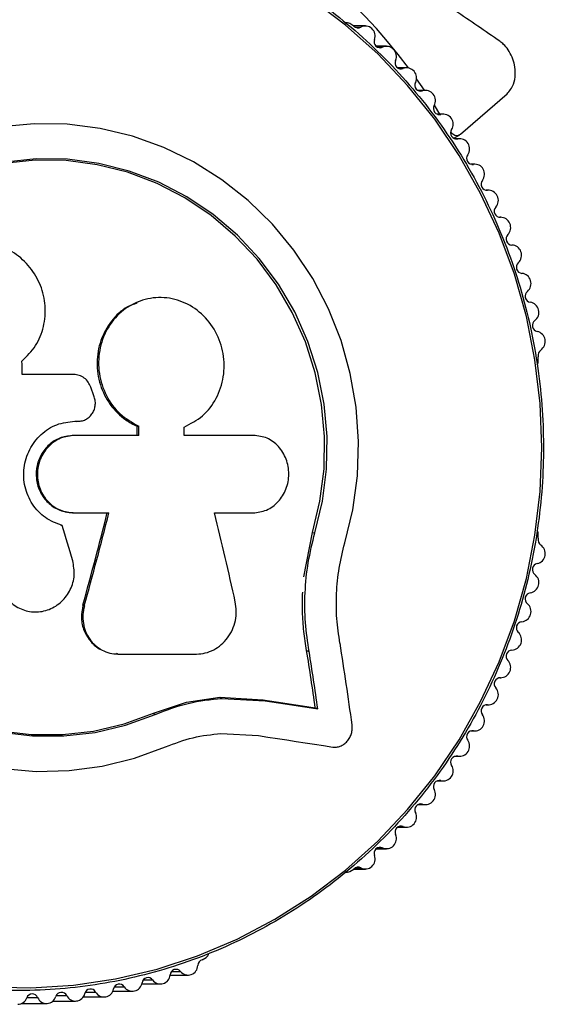
# Model space of a CAD drawing. Units: millimetres. Extents: x 90 to 7409, y 570 to 5914.
# Drawn here: x 4646 to 4698, y 3187 to 3284 of the extents above; entities that cross this region are included whole.
import ezdxf

# ---------------------------------------------------------------- set-up
doc = ezdxf.new("R2010")
doc.units = ezdxf.units.MM

msp = doc.modelspace()

# ---------------------------------------------------------------- linework, layer by layer
at = {"linetype": 'Continuous', "lineweight": 25, "ltscale": 30}
for p, q in [((4678.273, 3284.046), (4678.091, 3284.046)), ((4678.913, 3283.74), (4678.514, 3283.979)), ((4680.043, 3283.744), (4678.907, 3283.744)), ((4679.057, 3283.631), (4679.597, 3283.631)), ((4682.141, 3281.735), (4681.125, 3281.735)), ((4681.261, 3281.646), (4681.743, 3281.646)), ((4684.13, 3279.611), (4683.234, 3279.611)), ((4683.357, 3279.543), (4683.781, 3279.543)), ((4686.003, 3277.378), (4685.233, 3277.378)), ((4685.341, 3277.328), (4685.704, 3277.328)), ((4689.462, 3273.06), (4694.053, 3277.033)), ((4687.423, 3275.041), (4686.864, 3275.924)), ((4687.756, 3275.041), (4687.114, 3275.041)), ((4687.205, 3275.007), (4687.507, 3275.007)), ((4688.788, 3272.647), (4689.384, 3273.003)), ((4689.382, 3272.608), (4688.872, 3272.608)), ((4688.945, 3272.587), (4689.185, 3272.587)), ((4690.877, 3270.088), (4690.501, 3270.088)), ((4690.556, 3270.076), (4690.732, 3270.076)), ((4692.22, 3267.52), (4691.977, 3267.52)), ((4692.013, 3267.515), (4692.126, 3267.515)), ((4693.441, 3264.846), (4693.336, 3264.846)), ((4693.351, 3264.845), (4693.401, 3264.845)), ((4657.592, 3256.502), (4657.425, 3256.435)), ((4697.134, 3250.591), (4697.134, 3251.069)), ((4651.227, 3249.32), (4646.128, 3249.32)), ((4653.203, 3247.206), (4652.894, 3248.05)), ((4651.333, 3244.697), (4651.648, 3244.697)), ((4651.51, 3244.685), (4651.648, 3244.697)), ((4651.65, 3244.691), (4651.789, 3244.703)), ((4657.475, 3244.203), (4657.641, 3244.212)), ((4657.644, 3243.306), (4651.339, 3243.306)), ((4651.154, 3235.672), (4651.291, 3235.642)), ((4651.291, 3235.642), (4654.687, 3235.642)), ((4665.131, 3235.642), (4668.943, 3235.642)), ((4649.93, 3234.44), (4650.061, 3234.405)), ((4673.962, 3229.315), (4674.811, 3233.715)), ((4674.811, 3233.715), (4675.057, 3233.676)), ((4697.134, 3233.139), (4697.134, 3233.616)), ((4652.125, 3226.53), (4652.266, 3226.458)), ((4653.726, 3222.269), (4653.875, 3222.177)), ((4655.452, 3221.797), (4655.608, 3221.703)), ((4655.608, 3221.703), (4663.358, 3221.703)), ((4674.242, 3222.038), (4674.485, 3221.946)), ((4693.336, 3219.361), (4693.441, 3219.361)), ((4693.351, 3219.362), (4693.401, 3219.362)), ((4659.103, 3215.862), (4662.356, 3216.945)), ((4662.356, 3216.945), (4665.644, 3217.434)), ((4665.644, 3217.434), (4669.914, 3217.195)), ((4665.644, 3217.434), (4665.848, 3217.32)), ((4665.848, 3217.32), (4670.137, 3217.08)), ((4669.914, 3217.195), (4670.137, 3217.08)), ((4691.977, 3216.687), (4692.22, 3216.687)), ((4692.013, 3216.692), (4692.126, 3216.692)), ((4659.103, 3215.862), (4659.276, 3215.741)), ((4675.1, 3216.405), (4675.347, 3216.287)), ((4665.758, 3213.851), (4669.481, 3213.64)), ((4690.501, 3214.12), (4690.877, 3214.12)), ((4690.556, 3214.131), (4690.732, 3214.131)), ((4688.872, 3211.599), (4689.382, 3211.599)), ((4688.945, 3211.62), (4689.185, 3211.62)), ((4687.114, 3209.166), (4687.756, 3209.166)), ((4687.205, 3209.2), (4687.507, 3209.2)), ((4685.233, 3206.83), (4686.003, 3206.83)), ((4685.341, 3206.879), (4685.704, 3206.879)), ((4683.234, 3204.596), (4684.13, 3204.596)), ((4683.357, 3204.664), (4683.781, 3204.664)), ((4681.125, 3202.472), (4682.141, 3202.472)), ((4681.261, 3202.561), (4681.743, 3202.561)), ((4678.068, 3200.161), (4678.273, 3200.161)), ((4678.514, 3200.228), (4678.914, 3200.467)), ((4678.907, 3200.463), (4680.043, 3200.463)), ((4679.057, 3200.576), (4679.597, 3200.576)), ((4663.915, 3191.502), (4664.314, 3191.741)), ((4660.884, 3190.343), (4661.778, 3190.343)), ((4658.082, 3189.509), (4659.016, 3189.509)), ((4660.746, 3189.987), (4662.517, 3189.987)), ((4652.375, 3188.316), (4653.381, 3188.316)), ((4655.08, 3188.39), (4657.016, 3188.39)), ((4655.243, 3188.832), (4656.214, 3188.832)), ((4657.944, 3189.11), (4659.788, 3189.11)), ((4646.588, 3187.768), (4647.653, 3187.768)), ((4649.162, 3187.424), (4651.38, 3187.424)), ((4649.487, 3187.961), (4650.524, 3187.961)), ((4652.155, 3187.827), (4654.211, 3187.827)), ((4646.055, 3187.182), (4648.532, 3187.182))]:
    msp.add_line(p, q, dxfattribs=at)
at = {"linetype": 'Continuous', "lineweight": 25, "ltscale": 30, "flags": 128}
for points in [[(4697.499, 3242.104), (4697.328, 3246.455), (4696.814, 3250.777), (4695.962, 3255.041), (4694.777, 3259.22), (4693.267, 3263.284), (4691.442, 3267.207), (4689.314, 3270.964), (4686.897, 3274.528), (4684.208, 3277.877), (4681.264, 3280.987), (4678.085, 3283.839), (4674.693, 3286.413)], [(4685.897, 3277.378), (4685.883, 3277.398), (4685.092, 3278.522)], [(4678.008, 3232.676), (4678.806, 3235.964), (4679.263, 3239.321), (4679.374, 3242.71), (4679.139, 3246.091), (4678.559, 3249.428), (4677.642, 3252.683), (4676.398, 3255.819), (4674.84, 3258.801), (4672.986, 3261.596), (4670.857, 3264.172), (4668.477, 3266.501), (4665.872, 3268.556), (4663.072, 3270.314), (4660.108, 3271.756), (4657.013, 3272.865), (4653.822, 3273.629), (4650.571, 3274.039), (4647.297, 3274.091), (4644.035, 3273.784)], [(4674.811, 3233.715), (4675.556, 3236.818), (4675.959, 3239.988), (4676.015, 3243.184), (4675.724, 3246.367), (4675.089, 3249.496), (4674.119, 3252.531), (4672.826, 3255.434), (4671.225, 3258.169), (4669.338, 3260.7), (4667.189, 3262.995), (4664.803, 3265.025), (4662.213, 3266.766), (4659.45, 3268.194), (4656.549, 3269.291), (4653.548, 3270.044), (4650.484, 3270.443), (4647.396, 3270.483), (4644.323, 3270.164)], [(4674.811, 3233.715), (4675.556, 3236.818), (4675.959, 3239.988), (4676.015, 3243.184), (4675.724, 3246.367), (4675.089, 3249.496), (4674.119, 3252.531), (4672.826, 3255.434), (4671.225, 3258.169), (4669.338, 3260.7), (4667.189, 3262.995), (4664.803, 3265.025), (4662.213, 3266.766), (4659.45, 3268.194), (4656.549, 3269.291), (4653.548, 3270.044), (4650.484, 3270.443), (4647.396, 3270.483), (4644.323, 3270.164)], [(4675.057, 3233.676), (4675.805, 3236.794), (4676.21, 3239.978), (4676.266, 3243.189), (4675.974, 3246.387), (4675.337, 3249.53), (4674.362, 3252.579), (4673.062, 3255.496), (4671.455, 3258.243), (4669.559, 3260.785), (4667.399, 3263.091), (4665.003, 3265.131), (4662.4, 3266.88), (4659.625, 3268.314), (4656.711, 3269.416), (4653.696, 3270.173), (4650.617, 3270.574), (4647.515, 3270.614), (4644.428, 3270.293)], [(4668.992, 3243.306), (4668.146, 3243.306), (4667.296, 3243.306), (4666.443, 3243.306), (4665.587, 3243.306), (4664.727, 3243.306), (4663.864, 3243.306), (4662.998, 3243.306), (4662.129, 3243.306)], [(4642.783, 3188.822), (4646.989, 3188.733), (4651.187, 3189), (4655.351, 3189.619), (4659.451, 3190.588), (4663.462, 3191.9), (4667.357, 3193.546), (4671.108, 3195.515), (4674.693, 3197.794), (4678.085, 3200.368), (4681.264, 3203.22), (4684.208, 3206.331), (4686.897, 3209.679), (4689.314, 3213.243), (4691.442, 3217), (4693.267, 3220.923), (4694.777, 3224.988), (4695.962, 3229.166), (4696.814, 3233.43), (4697.328, 3237.752), (4697.499, 3242.104)], [(4650.387, 3235.754), (4650.454, 3235.74), (4650.521, 3235.725)], [(4669.914, 3217.195), (4670.572, 3217.096), (4671.227, 3216.997), (4671.88, 3216.897), (4672.529, 3216.799), (4673.176, 3216.7), (4673.82, 3216.602), (4674.462, 3216.503), (4675.1, 3216.405)], [(4669.914, 3217.195), (4670.572, 3217.096), (4671.227, 3216.997), (4671.88, 3216.897), (4672.529, 3216.799), (4673.176, 3216.7), (4673.82, 3216.602), (4674.462, 3216.503), (4675.1, 3216.405)], [(4670.137, 3217.08), (4670.798, 3216.98), (4671.456, 3216.881), (4672.112, 3216.781), (4672.765, 3216.682), (4673.414, 3216.583), (4674.062, 3216.484), (4674.706, 3216.385), (4675.347, 3216.287)], [(4643.952, 3214.107), (4647.02, 3213.744), (4650.108, 3213.74), (4653.177, 3214.095), (4656.188, 3214.806), (4659.103, 3215.862)], [(4643.952, 3214.107), (4647.02, 3213.744), (4650.108, 3213.74), (4653.177, 3214.095), (4656.188, 3214.806), (4659.103, 3215.862)], [(4644.055, 3213.977), (4647.138, 3213.613), (4650.24, 3213.609), (4653.323, 3213.966), (4656.348, 3214.68), (4659.276, 3215.741)], [(4669.481, 3213.64), (4670.418, 3213.498), (4671.349, 3213.357), (4672.275, 3213.216), (4673.195, 3213.075), (4674.109, 3212.935), (4675.017, 3212.796), (4675.92, 3212.656), (4676.816, 3212.518)], [(4644.242, 3210.393), (4647.505, 3210.109), (4650.779, 3210.184), (4654.027, 3210.617), (4657.213, 3211.403), (4660.3, 3212.533)]]:
    msp.add_lwpolyline(points, dxfattribs=at)
at = {"linetype": 'Continuous', "lineweight": 25, "ltscale": 900}
for centre, radius, start, end in [((4637.621, 3244.799), 58.222, 36.70154, 88.74494), ((4678.273, 3283.576), 0.469, 59.0055, 89.97983), ((4679.327, 3284.133), 0.571, 223.52078, 298.29516), ((4680.038, 3282.756), 0.979, 338.94426, 116.71377), ((4681.506, 3282.191), 0.594, 159.02882, 293.47571), ((4682.133, 3280.745), 0.983, 335.9726, 113.38903), ((4683.575, 3280.103), 0.596, 156.07605, 290.15183), ((4684.119, 3278.618), 0.986, 333.02269, 110.07493), ((4685.53, 3277.9), 0.598, 153.11442, 286.85782), ((4685.989, 3276.382), 0.989, 330.07826, 106.77181), ((4687.366, 3275.59), 0.6, 150.17445, 283.56162), ((4687.738, 3274.043), 0.992, 327.13824, 103.49466), ((4689.077, 3273.179), 0.602, 147.23608, 280.29512), ((4689.361, 3271.609), 0.995, 324.20428, 100.22572), ((4690.658, 3270.675), 0.603, 144.30679, 277.03687), ((4690.874, 3269.131), 0.955, 29.65893, 98.56459), ((4690.796, 3269.121), 1.028, 322.55599, 28.00806), ((4692.086, 3268.119), 0.605, 141.41474, 273.83974), ((4692.192, 3266.518), 1, 318.38051, 93.79538), ((4693.394, 3265.451), 0.607, 138.47912, 270.62545), ((4693.411, 3263.843), 1.002, 315.45131, 90.58771), ((4694.559, 3262.714), 0.608, 135.53903, 267.43783), ((4694.486, 3261.103), 1.004, 312.50643, 87.40569), ((4695.578, 3259.914), 0.609, 132.60137, 264.26076), ((4695.416, 3258.306), 1.006, 309.56604, 84.24066), ((4696.446, 3257.06), 0.61, 129.65087, 261.10858), ((4696.196, 3255.461), 1.008, 306.60834, 81.10241), ((4697.162, 3254.162), 0.611, 126.69074, 257.97845), ((4696.825, 3252.577), 1.009, 303.64628, 77.98448), ((4697.728, 3251.226), 0.615, 124.00482, 194.86067), ((4211.807, 3241.816), 434.385, 0.98978, 1.16459), ((4696.624, 3250.59), 0.509, 319.26919, 0.15786), ((4286.33, 3242.304), 371.15, 0.15386, 0.29306), ((4256.365, 3242.175), 401.281, 0.16152, 0.29087), ((4319.272, 3242.397), 342.858, 0.15197, 0.28714), ((4237.884, 3340.647), 429.672, 344.59797, 345.85864), ((4235.971, 3341.14), 431.802, 344.59808, 345.85832), ((4271.065, 3138.674), 405.821, 12.55022, 13.82415), ((4243.144, 3109.265), 425.725, 16.60402, 17.09435), ((4696.624, 3233.617), 0.51, 359.84054, 39.738), ((4697.728, 3232.981), 0.615, 165.10856, 235.99345), ((4696.825, 3231.63), 1.009, 282.01729, 56.35625), ((4697.162, 3230.045), 0.611, 102.01805, 233.31276), ((4696.196, 3228.746), 1.008, 278.89759, 53.39166), ((4696.446, 3227.147), 0.61, 98.88761, 230.35293), ((4695.416, 3225.901), 1.006, 275.75868, 50.43462), ((4695.578, 3224.293), 0.609, 95.7402, 227.39767), ((4694.486, 3223.104), 1.005, 272.59622, 47.49166), ((4328.57, 3166.907), 353.414, 7.77283, 9.0971), ((4319.421, 3165.119), 359.357, 8.20501, 9.11352), ((4318.428, 3164.827), 360.61, 8.20427, 9.11379), ((4694.559, 3221.493), 0.608, 92.56217, 224.46097), ((4693.411, 3220.364), 1.002, 269.40832, 44.55121), ((4693.394, 3218.756), 0.607, 89.37796, 221.52003), ((4692.192, 3217.689), 1, 266.20539, 41.61871), ((4692.086, 3216.088), 0.605, 86.1592, 218.58632), ((4690.797, 3215.086), 1.028, 331.98857, 37.44789), ((4690.874, 3215.076), 0.955, 261.43666, 330.3455), ((4690.658, 3213.532), 0.603, 82.96076, 215.69242), ((4689.361, 3212.598), 0.995, 259.77123, 35.79877), ((4687.738, 3210.164), 0.992, 256.50544, 32.86167), ((4689.077, 3211.028), 0.602, 79.70883, 212.76341), ((4687.366, 3208.617), 0.6, 76.43464, 209.82929), ((4685.989, 3207.826), 0.989, 253.22453, 29.92309), ((4685.53, 3206.307), 0.598, 73.14462, 206.88314), ((4684.119, 3205.589), 0.986, 249.92616, 26.97869), ((4683.575, 3204.104), 0.596, 69.8423, 203.92982), ((4682.133, 3203.462), 0.983, 246.61097, 24.0274), ((4681.506, 3202.016), 0.594, 66.52286, 200.96811), ((4680.038, 3201.451), 0.979, 243.28945, 21.0578), ((4678.272, 3200.632), 0.47, 270.05553, 300.95913), ((4679.327, 3200.074), 0.571, 61.71911, 136.43379), ((4664.083, 3190.925), 0.601, 106.15917, 178.19843), ((4664.053, 3192.17), 0.502, 301.31476, 355.04931), ((4661.329, 3189.974), 0.581, 39.36468, 176.2645), ((4662.52, 3190.954), 0.961, 219.45352, 359.40851), ((4658.547, 3189.167), 0.58, 36.03664, 173.12955), ((4659.791, 3190.074), 0.96, 216.12127, 356.27649), ((4652.876, 3188.032), 0.579, 29.41871, 166.77969), ((4654.214, 3188.787), 0.957, 209.49128, 349.95448), ((4655.727, 3188.519), 0.579, 32.72132, 169.95937), ((4657.02, 3189.351), 0.958, 212.80219, 353.12627), ((4645.666, 3188.07), 0.968, 271.68661, 339.95217), ((4647.12, 3187.544), 0.578, 22.85788, 160.34939), ((4648.533, 3188.141), 0.956, 202.91786, 343.54073), ((4650.005, 3187.706), 0.578, 26.13138, 163.57481), ((4651.382, 3188.383), 0.956, 206.19477, 346.75793)]:
    msp.add_arc(centre, radius, start, end, dxfattribs=at)
at = {"linetype": 'Continuous', "lineweight": 25, "ltscale": 30}
for points, knots in [([(4693.344, 3282.229), (4691.884, 3283.235), (4688.956, 3285.251), (4683.509, 3288.883), (4678.099, 3292.366), (4672.826, 3295.645), (4670.064, 3297.312), (4668.682, 3298.145)], [0, 0, 0, 0, 0.199035, 0.398898, 0.696528, 0.848269, 1, 1, 1, 1]), ([(4697.649, 3242.104), (4697.64, 3242.828), (4697.615, 3244.925), (4697.341, 3248.387), (4696.727, 3252.457), (4695.808, 3256.467), (4694.597, 3260.392), (4693.098, 3264.21), (4691.32, 3267.897), (4689.275, 3271.433), (4686.973, 3274.795), (4684.429, 3277.965), (4681.658, 3280.924), (4678.676, 3283.654), (4675.5, 3286.139), (4672.149, 3288.365), (4668.644, 3290.318), (4665.003, 3291.987), (4661.25, 3293.363), (4657.407, 3294.436), (4653.495, 3295.201), (4649.538, 3295.654), (4645.559, 3295.791), (4641.581, 3295.611), (4637.629, 3295.117), (4633.725, 3294.311), (4629.892, 3293.197), (4626.154, 3291.782), (4622.531, 3290.075), (4619.045, 3288.085), (4615.717, 3285.824), (4612.566, 3283.306), (4609.611, 3280.545), (4606.869, 3277.557), (4604.356, 3274.361), (4602.088, 3270.975), (4600.078, 3267.419), (4598.336, 3263.713), (4596.875, 3259.88), (4595.702, 3255.943), (4594.824, 3251.924), (4594.246, 3247.847), (4593.973, 3243.736), (4594.004, 3239.615), (4594.341, 3235.509), (4594.982, 3231.442), (4595.922, 3227.438), (4597.155, 3223.52), (4598.676, 3219.712), (4600.474, 3216.035), (4602.54, 3212.512), (4604.86, 3209.164), (4607.422, 3206.009), (4610.21, 3203.067), (4613.208, 3200.355), (4616.398, 3197.889), (4619.761, 3195.684), (4623.277, 3193.752), (4626.927, 3192.105), (4630.687, 3190.752), (4634.537, 3189.702), (4638.453, 3188.961), (4642.413, 3188.532), (4646.393, 3188.419), (4650.369, 3188.622), (4654.318, 3189.14), (4658.218, 3189.97), (4662.044, 3191.108), (4665.775, 3192.545), (4669.388, 3194.274), (4672.863, 3196.285), (4676.178, 3198.566), (4679.315, 3201.103), (4682.254, 3203.882), (4684.979, 3206.886), (4687.473, 3210.097), (4689.722, 3213.497), (4691.713, 3217.065), (4693.433, 3220.781), (4694.873, 3224.623), (4696.024, 3228.567), (4696.879, 3232.592), (4697.432, 3236.672), (4697.632, 3239.853), (4697.645, 3241.664), (4697.649, 3242.104)], [0, 0, 0, 0, 0.006453, 0.018672, 0.030892, 0.043113, 0.055333, 0.067553, 0.079773, 0.091993, 0.104213, 0.116432, 0.128651, 0.140869, 0.153087, 0.165304, 0.177521, 0.189738, 0.201954, 0.214169, 0.226385, 0.2386, 0.250815, 0.263029, 0.275244, 0.287459, 0.299674, 0.311889, 0.324104, 0.33632, 0.348536, 0.360752, 0.372969, 0.385186, 0.397404, 0.409622, 0.421841, 0.43406, 0.446279, 0.458499, 0.470719, 0.482939, 0.49516, 0.50738, 0.519601, 0.531821, 0.544042, 0.556262, 0.568482, 0.580702, 0.592922, 0.605142, 0.617361, 0.629579, 0.641798, 0.654016, 0.666233, 0.67845, 0.690666, 0.702882, 0.715098, 0.727313, 0.739528, 0.751743, 0.763958, 0.776173, 0.788387, 0.800602, 0.812817, 0.825033, 0.837248, 0.849464, 0.861681, 0.873898, 0.886115, 0.898333, 0.910551, 0.92277, 0.934989, 0.947208, 0.959428, 0.971648, 0.983868, 0.996089, 1, 1, 1, 1]), ([(4694.053, 3277.033), (4694.292, 3277.316), (4694.701, 3277.8), (4694.896, 3278.874), (4694.827, 3279.821), (4694.577, 3280.67), (4694.192, 3281.39), (4693.753, 3281.916), (4693.468, 3282.135), (4693.344, 3282.229)], [0, 0, 0, 0, 0.266029, 0.45549, 0.596622, 0.709368, 0.822695, 0.923437, 1, 1, 1, 1]), ([(4688.494, 3273.279), (4688.504, 3273.265), (4688.558, 3273.185), (4688.702, 3273.061), (4688.935, 3272.931), (4689.217, 3272.905), (4689.376, 3273.005), (4689.462, 3273.06)], [0, 0, 0, 0, 0.0308896, 0.1732869, 0.3816718, 0.6690988, 1, 1, 1, 1]), ([(4646.103, 3250.645), (4646.584, 3251.125), (4647.546, 3252.086), (4648.32, 3254.026), (4648.495, 3256.098), (4648.022, 3258.146), (4646.961, 3259.965), (4645.41, 3261.386), (4643.513, 3262.272), (4641.452, 3262.529), (4639.428, 3262.127), (4637.647, 3261.1), (4636.288, 3259.553), (4635.485, 3257.645), (4635.31, 3255.563), (4635.782, 3253.523), (4636.818, 3251.671), (4637.897, 3250.797), (4638.435, 3250.361)], [0, 0, 0, 0, 0.062506, 0.125013, 0.187512, 0.249991, 0.312476, 0.374971, 0.437477, 0.499993, 0.562513, 0.62504, 0.687572, 0.75011, 0.81265, 0.875183, 0.937695, 1, 1, 1, 1]), ([(4662.126, 3244.115), (4662.766, 3244.447), (4664.044, 3245.11), (4665.4, 3246.915), (4666.126, 3249.073), (4666.106, 3251.399), (4665.343, 3253.598), (4663.924, 3255.407), (4662.024, 3256.604), (4659.873, 3257.049), (4657.729, 3256.696), (4655.843, 3255.591), (4654.431, 3253.865), (4653.661, 3251.717), (4653.626, 3249.393), (4654.343, 3247.187), (4655.707, 3245.301), (4656.995, 3244.575), (4657.641, 3244.212)], [0, 0, 0, 0, 0.062501, 0.124999, 0.187491, 0.249981, 0.312473, 0.374969, 0.437468, 0.49997, 0.562472, 0.624969, 0.687461, 0.749944, 0.812423, 0.874901, 0.937381, 1, 1, 1, 1]), ([(4657.458, 3256.349), (4657.144, 3256.244), (4656.166, 3255.917), (4654.868, 3254.641), (4653.793, 3252.733), (4653.408, 3250.508), (4653.737, 3248.271), (4654.742, 3246.28), (4656.086, 3244.91), (4657.093, 3244.397), (4657.475, 3244.203)], [0, 0, 0, 0, 0.06733, 0.209588, 0.352138, 0.494316, 0.635444, 0.775503, 0.914854, 1, 1, 1, 1]), ([(4652.894, 3248.05), (4652.822, 3248.227), (4652.678, 3248.581), (4652.274, 3248.989), (4651.779, 3249.267), (4651.411, 3249.302), (4651.227, 3249.32)], [0, 0, 0, 0, 0.249703, 0.499437, 0.749187, 1, 1, 1, 1]), ([(4651.648, 3244.697), (4651.79, 3244.707), (4652.075, 3244.729), (4652.474, 3244.897), (4652.822, 3245.156), (4653.096, 3245.497), (4653.282, 3245.898), (4653.366, 3246.336), (4653.35, 3246.786), (4653.252, 3247.066), (4653.203, 3247.206)], [0, 0, 0, 0, 0.124796, 0.249939, 0.375026, 0.499744, 0.62466, 0.749822, 0.874849, 1, 1, 1, 1]), ([(4650.061, 3234.405), (4649.489, 3234.621), (4648.345, 3235.054), (4647.056, 3236.453), (4646.306, 3238.196), (4646.207, 3240.117), (4646.769, 3241.955), (4647.918, 3243.459), (4649.508, 3244.496), (4650.724, 3244.63), (4651.333, 3244.697)], [0, 0, 0, 0, 0.125012, 0.249994, 0.374948, 0.499885, 0.624804, 0.749714, 0.874621, 1, 1, 1, 1]), ([(4651.202, 3243.301), (4650.789, 3243.26), (4649.964, 3243.177), (4648.86, 3242.523), (4648.017, 3241.557), (4647.529, 3240.35), (4647.452, 3239.047), (4647.793, 3237.793), (4648.516, 3236.729), (4649.537, 3235.98), (4650.475, 3235.694), (4651.02, 3235.676), (4651.154, 3235.672)], [0, 0, 0, 0, 0.107171, 0.214331, 0.321446, 0.428627, 0.535892, 0.643149, 0.750386, 0.857658, 0.964908, 1, 1, 1, 1]), ([(4651.339, 3243.306), (4650.855, 3243.25), (4649.888, 3243.136), (4648.652, 3242.25), (4647.823, 3240.983), (4647.524, 3239.476), (4647.803, 3237.968), (4648.616, 3236.699), (4649.841, 3235.812), (4650.808, 3235.699), (4651.291, 3235.642)], [0, 0, 0, 0, 0.125054, 0.250001, 0.374888, 0.499782, 0.624727, 0.749775, 0.874837, 1, 1, 1, 1]), ([(4651.187, 3243.304), (4651.164, 3243.303), (4651.118, 3243.301), (4651.072, 3243.299), (4651.05, 3243.298)], [0, 0, 0, 0, 0.500131, 1, 1, 1, 1]), ([(4668.943, 3235.642), (4669.399, 3235.698), (4670.311, 3235.812), (4671.487, 3236.689), (4672.153, 3237.751), (4672.428, 3238.721), (4672.502, 3239.481), (4672.436, 3240.239), (4672.17, 3241.207), (4671.518, 3242.263), (4670.358, 3243.137), (4669.448, 3243.25), (4668.992, 3243.306)], [0, 0, 0, 0, 0.124905, 0.249678, 0.374367, 0.437068, 0.499682, 0.562553, 0.625086, 0.750029, 0.874963, 1, 1, 1, 1]), ([(4674.485, 3221.946), (4674.341, 3222.896), (4674.054, 3224.794), (4674.043, 3227.764), (4674.329, 3230.755), (4674.815, 3232.703), (4675.057, 3233.676)], [0, 0, 0, 0, 0.2497469, 0.498728, 0.7495447, 1, 1, 1, 1]), ([(4677.538, 3222.785), (4677.416, 3223.586), (4677.171, 3225.184), (4677.158, 3227.688), (4677.397, 3230.211), (4677.805, 3231.854), (4678.008, 3232.676)], [0, 0, 0, 0, 0.249755, 0.49875, 0.749559, 1, 1, 1, 1]), ([(4644.095, 3228.174), (4644.319, 3227.747), (4644.766, 3226.893), (4645.978, 3226.073), (4647.385, 3225.764), (4648.825, 3226.03), (4650.077, 3226.825), (4650.954, 3228.029), (4651.379, 3229.481), (4651.204, 3230.439), (4651.117, 3230.918)], [0, 0, 0, 0, 0.125108, 0.250127, 0.375085, 0.500038, 0.625018, 0.750049, 0.875142, 1, 1, 1, 1]), ([(4674.242, 3222.038), (4674.139, 3222.67), (4673.985, 3223.611), (4673.849, 3225.224), (4673.805, 3226.522), (4673.839, 3227.504), (4673.851, 3227.825)], [0, 0, 0, 0, 0.3359412, 0.5007558, 0.8367213, 1, 1, 1, 1]), ([(4652.125, 3226.53), (4652.049, 3226.102), (4651.897, 3225.244), (4652.192, 3223.96), (4652.871, 3222.917), (4653.502, 3222.296), (4653.903, 3222.174), (4653.91, 3222.172)], [0, 0, 0, 0, 0.247421, 0.495527, 0.745532, 0.995309, 1, 1, 1, 1]), ([(4652.266, 3226.458), (4652.206, 3226.173), (4652.086, 3225.602), (4652.141, 3224.731), (4652.368, 3223.906), (4652.77, 3223.163), (4653.324, 3222.538), (4654.004, 3222.069), (4654.777, 3221.762), (4655.331, 3221.723), (4655.608, 3221.703)], [0, 0, 0, 0, 0.12481, 0.250022, 0.374831, 0.499657, 0.624859, 0.749593, 0.874435, 1, 1, 1, 1]), ([(4663.358, 3221.703), (4663.648, 3221.724), (4664.227, 3221.765), (4665.065, 3222.097), (4665.822, 3222.609), (4666.456, 3223.294), (4666.934, 3224.109), (4667.224, 3225.008), (4667.332, 3225.947), (4667.237, 3226.553), (4667.189, 3226.857)], [0, 0, 0, 0, 0.124778, 0.249913, 0.374806, 0.499452, 0.62456, 0.749626, 0.874283, 1, 1, 1, 1]), ([(4659.276, 3215.741), (4660.363, 3216.153), (4662.536, 3216.978), (4664.744, 3217.206), (4665.848, 3217.32)], [0, 0, 0, 0, 0.4999986, 1, 1, 1, 1]), ([(4676.816, 3212.518), (4676.94, 3212.508), (4677.188, 3212.489), (4677.572, 3212.589), (4677.937, 3212.784), (4678.259, 3213.075), (4678.514, 3213.441), (4678.684, 3213.854), (4678.767, 3214.287), (4678.747, 3214.566), (4678.736, 3214.705)], [0, 0, 0, 0, 0.1248527, 0.2499597, 0.3748906, 0.4994991, 0.624528, 0.7497327, 0.8749494, 1, 1, 1, 1]), ([(4660.3, 3212.533), (4661.203, 3212.876), (4663.008, 3213.562), (4664.841, 3213.755), (4665.758, 3213.851)], [0, 0, 0, 0, 0.5000009, 1, 1, 1, 1])]:
    msp.add_open_spline(points, degree=3, knots=knots, dxfattribs=at)

doc.saveas('drawing.dxf')
